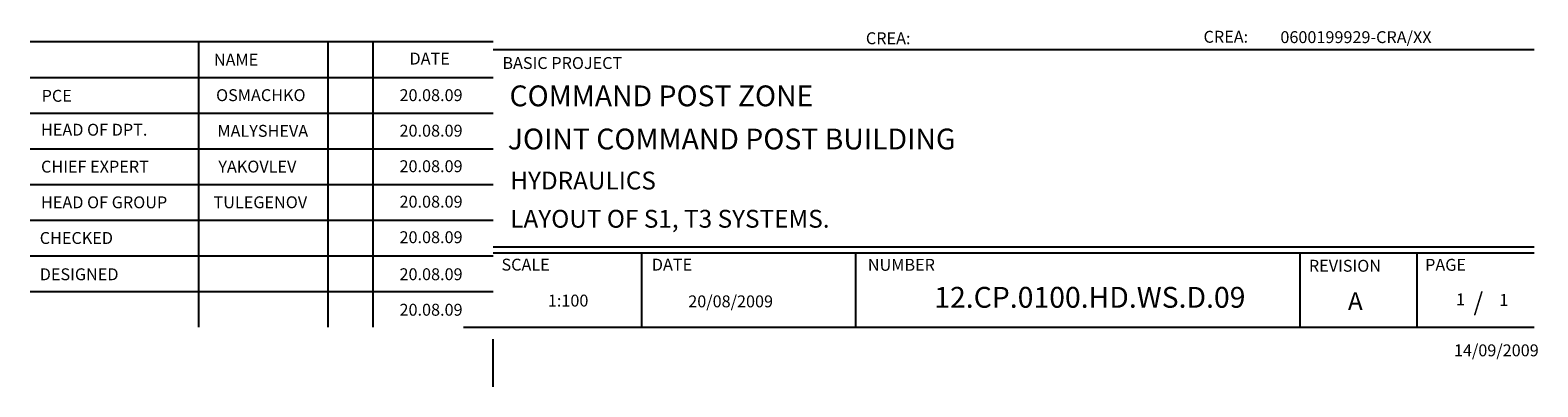
# Model space of a CAD drawing. Units: millimetres. Extents: x 11220 to 117963, y 0 to 76538.
# Drawn here: x 92615 to 117963, y 0 to 5993 of the extents above; entities that cross this region are included whole.
import ezdxf
from ezdxf.enums import TextEntityAlignment as Align

# ---------------------------------------------------------------- set-up
doc = ezdxf.new("R2010")
doc.units = ezdxf.units.MM
doc.layers.add('Data de recebeimento', color=3, linetype='Continuous', lineweight=0)
for name, color, linetype in [('FORMATO GRAY', 8, 'Continuous'), ('FORMATO YELLOW', 2, 'Continuous'), ('R120', 4, 'Continuous'), ('R140', 5, 'Continuous'), ('R80', 3, 'Continuous')]:
    doc.layers.add(name, color=color, linetype=linetype)
doc.styles.add('R120', font='simplex.shx', dxfattribs={"height": 3})
doc.styles.add('R80', font='simplex.shx', dxfattribs={"height": 2})
doc.styles.add('ROMANS', font='ROMANS.shx', dxfattribs={"oblique": 15})
doc.styles.get("Standard").update_dxf_attribs({"font": 'ARIAL.TTF'})

msp = doc.modelspace()

# ---------------------------------------------------------------- linework, layer by layer
at = {"layer": 'FORMATO GRAY', "color": 6}
msp.add_line((99900, 1000), (117900, 1000), dxfattribs=at)
at = {"layer": 'FORMATO GRAY', "color": 1}
msp.add_line((100400, 0), (100400, 800), dxfattribs=at)
msp.add_line((100400, 0), (100400, 800), dxfattribs=at)
at = {"layer": 'FORMATO GRAY'}
msp.add_line((100400, 0), (100400, 800), dxfattribs=at)
at = {"layer": 'FORMATO YELLOW'}
for p, q in [((92615, 5800), (100400, 5800)), ((95444, 5800), (95444, 1000)), ((97617, 5800), (97617, 1000)), ((98376, 5800), (98376, 1000)), ((100400, 5670), (117900, 5670)), ((100400, 5670), (117900, 5670)), ((92615, 5200), (100400, 5200)), ((92615, 4600), (100400, 4600)), ((92615, 4000), (100400, 4000)), ((92615, 3400), (100400, 3400)), ((92615, 2800), (100400, 2800)), ((100400, 2351), (117400, 2351)), ((100400, 2351), (117900, 2351)), ((92615, 2200), (100400, 2200)), ((100400, 2251), (117900, 2251)), ((102900, 1016), (102900, 2251)), ((102900, 1016), (102900, 2251)), ((106494, 1016), (106494, 2251)), ((106500, 2251), (117900, 2251)), ((113969, 1016), (113969, 2251)), ((115929, 2251), (115929, 1016)), ((115929, 2251), (115929, 1016)), ((92615, 1600), (100400, 1600))]:
    msp.add_line(p, q, dxfattribs=at)

# ---------------------------------------------------------------- texts
at = {"layer": 'Data de recebeimento', "lineweight": 25}
msp.add_text('14/09/2009', height=200, dxfattribs=at).set_placement((116552, 513))
at = {"layer": 'FORMATO YELLOW', "style": 'R120'}
msp.add_text('/', height=300, dxfattribs=at).set_placement((116962, 1427), align=Align.MIDDLE_CENTER)
at = {"layer": 'R120', "style": 'R120'}
for s, p in [('HYDRAULICS', (100687, 3616)), ('LAYOUT OF S1, Т3 SYSTEMS.', (100687, 2974))]:
    msp.add_text(s, height=300, dxfattribs=at).set_placement(p, align=Align.TOP_LEFT)
msp.add_text('A', height=300, dxfattribs=at).set_placement((114894, 1440), align=Align.MIDDLE_CENTER)
at = {"layer": 'R140', "color": 5, "style": 'ROMANS'}
msp.add_text('COMMAND POST ZONE', height=350, dxfattribs=at).set_placement((100674, 5064), align=Align.TOP_LEFT)
at = {"layer": 'R140', "style": 'ROMANS'}
msp.add_text('JOINT COMMAND POST BUILDING', height=350, dxfattribs=at).set_placement((100645, 4339), align=Align.TOP_LEFT)
msp.add_text('12.CP.0100.HD.WS.D.09', height=350, dxfattribs=at).set_placement((110431, 1504), align=Align.MIDDLE_CENTER)
at = {"layer": 'R80', "style": 'R80'}
for s, p in [('CREA:', (107040, 5857)), ('CREA:', (112717, 5882)), ('0600199929-CRA/XX', (114905, 5876)), ('NAME', (96077, 5496)), ('DATE', (99332, 5516)), ('OSMACHKO', (96493, 4901)), ('20.08.09', (99355, 4901)), ('MALYSHEVA', (96526, 4301)), ('20.08.09', (99355, 4304)), ('YAKOVLEV', (96435, 3701)), ('20.08.09', (99355, 3707)), ('TULEGENOV', (96485, 3101)), ('20.08.09', (99355, 3111)), ('20.08.09', (99355, 2514)), ('20.08.09', (99355, 1892)), ('20.08.09', (99355, 1295))]:
    msp.add_text(s, height=200, dxfattribs=at).set_placement(p, align=Align.MIDDLE_CENTER)
for s, p in [('BASIC PROJECT', (100554, 5541)), ('SCALE', (100539, 2153)), ('DATE', (103067, 2153)), ('NUMBER', (106698, 2150)), ('REVISION', (114113, 2134)), ('PAGE', (116067, 2150)), ('1:100', (101319, 1549)), ('20/08/2009', (103679, 1536)), ('1', (116587, 1569)), ('1', (117314, 1560))]:
    msp.add_text(s, height=200, dxfattribs=at).set_placement(p, align=Align.TOP_LEFT)
for s, p in [('PCE', (92808, 4790)), ('HEAD OF DPT.', (92798, 4220)), ('CHIEF EXPERT', (92798, 3600)), ('HEAD OF GROUP', (92798, 3000)), ('CHECKED', (92776, 2401)), ('DESIGNED', (92776, 1791))]:
    msp.add_text(s, height=200, dxfattribs=at).set_placement(p)

doc.saveas('drawing.dxf')
